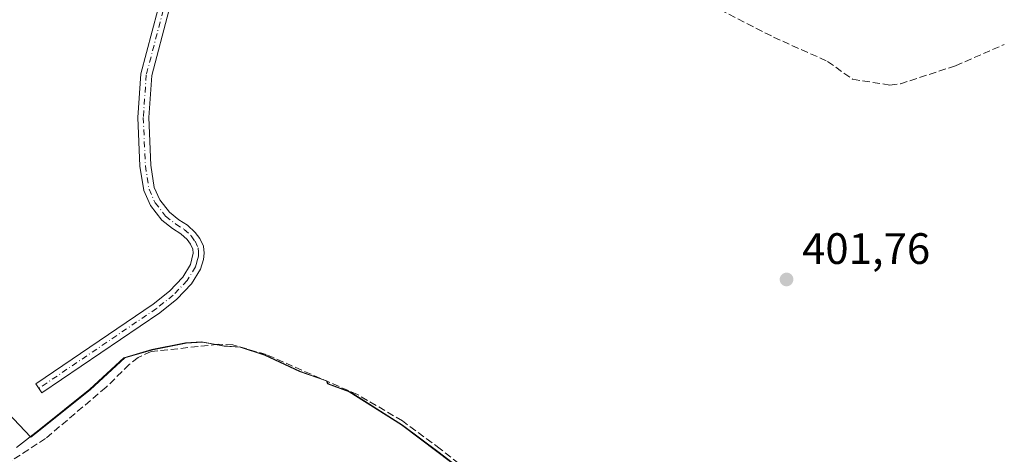
# Model space of a CAD drawing. Units: metres. Extents: x 594770 to 598266, y 4657357 to 4659720.
# Drawn here: x 596769 to 596993, y 4658753 to 4658852 of the extents above; entities that cross this region are included whole.
import ezdxf

# ---------------------------------------------------------------- set-up
doc = ezdxf.new("R2010")
doc.units = ezdxf.units.M
doc.header["$MEASUREMENT"] = 0
doc.linetypes.add('DGN Style 3', pattern=[2.307223458686699, 1.648016756204785, -0.6592067024819142])
doc.linetypes.add('DGN Style 4', pattern=[2.6384748266838614, 1.318413404963828, -0.6592067024819142, 0.001648016756204785, -0.6592067024819142])
for name, color, linetype, lineweight in [('Arbolado forestal CxS', 92, 'Continuous', 0), ('Camino Cxs', 7, 'Continuous', 0), ('Camino eje', 30, 'DGN Style 4', 13), ('Corriente artificial lineal', 4, 'DGN Style 3', 13), ('Cultivos herbáceos CxS', 92, 'Continuous', 0), ('Cultivos leñosos CxS', 92, 'Continuous', 0), ('Municipio', 91, 'Continuous', 13), ('Municipio CxS', 4, 'Continuous', 0), ('Punto de cota en terreno', 7, 'Continuous', 0), ('Rótulo de punto de cota en terreno', 7, 'Continuous', 0)]:
    doc.layers.add(name, color=color, linetype=linetype, lineweight=lineweight)
doc.styles.add('Style-Arial', font='txt')

# ---------------------------------------------------------------- blocks, each defined once
blk = doc.blocks.new('*U10')
at = {"layer": 'Cultivos herbáceos CxS', "color": 92, "linetype": 'Continuous', "lineweight": 0}
blk.add_polyline3d([(596868.8903000001, 4658749.8399, 403.9092999999993), (596864.2099000001, 4658753.419299999, 403.9398999999976), (596855.8602, 4658759.6801, 403.9643999999971), (596843.9501, 4658767.2301, 403.825800000006), (596839.0099, 4658769.030300001, 404.1247000000003), (596838.7599, 4658769.670299999, 404.0776000000042), (596832.6703000005, 4658771.850500001, 403.9602000000014), (596824.6902999999, 4658775.5703, 403.9238999999943), (596819.1102, 4658777.3805, 403.851999999999), (596815.2997000003, 4658777.650900001, 403.8576999999932), (596812.9288999997, 4658778.0867, 403.8525999999983), (596810.3499999996, 4658778.560900001, 403.8035999999993), (596806.6596999997, 4658778.330700001, 403.7421999999933), (596799.0396999996, 4658776.8409, 403.7139000000025), (596792.6794999996, 4658774.971100001, 403.7146999999969), (596784.8894999997, 4658767.7709, 403.7713999999978), (596773.4190999996, 4658758.5613, 404.0123000000021), (596771.2707000002, 4658756.8991, 404.0136000000057), (596756.7248999998, 4658772.2763, 403.8668999999936)], dxfattribs=at)
blk = doc.blocks.new('5PATER')
at = {"layer": 'Arbolado forestal CxS', "linetype": 'Continuous', "lineweight": 0}
h = blk.add_hatch(color=51, dxfattribs=at)
edge = h.paths.add_edge_path()
edge.add_ellipse((0, 0), major_axis=(-0.1095731443231308, -0.1110710700762829), ratio=0.9994222409660322, start_angle=0, end_angle=360)

msp = doc.modelspace()

# ---------------------------------------------------------------- linework, layer by layer
at = {"layer": 'Camino Cxs', "color": 7, "linetype": 'Continuous', "lineweight": 0}
msp.add_polyline3d([(596802.6700999998, 4658854.030099999, 402.4885000000068), (596798.8000999996, 4658839.270099999, 402.7502999999998), (596798.1300999997, 4658829.700099999, 402.7857999999979), (596798.5900999998, 4658818.870100001, 402.684699999998), (596799.3901000004, 4658813.770099999, 402.7418000000035), (596800.6501000002, 4658810.950099999, 402.7572999999975), (596802.8601000002, 4658808.130100001, 402.8626999999979), (596804.9801000003, 4658806.450099999, 403.0543999999936), (596806.9301000005, 4658805.2301, 403.1621000000014), (596808.7200999996, 4658803.5601, 403.295499999993), (596809.7401000002, 4658802.1601, 403.4214000000065), (596810.6101000002, 4658800.4001, 403.534799999994), (596810.7401000002, 4658798.8201, 403.570200000002), (596810.5800999999, 4658797.380100001, 403.5831000000035), (596809.8901000004, 4658795.200099999, 403.6177000000025), (596807.8400999998, 4658791.8201, 403.6873999999953), (596804.5301000001, 4658788.370100001, 403.6971000000049), (596800.6201, 4658785.2301, 403.7145000000019), (596773.8101000005, 4658767.0001, 403.7743999999948), (596772.4200999998, 4658769.050100001, 403.8384999999981), (596799.1501000002, 4658787.2301, 403.7449000000051), (596802.8501000004, 4658790.200099999, 403.6934000000037), (596805.8601000002, 4658793.340100001, 403.6254999999946), (596807.6201, 4658796.2301, 403.4529000000039), (596808.2500999998, 4658798.860099999, 403.3785999999964), (596808.1801000005, 4658799.720100001, 403.3460000000051), (596807.6101000002, 4658800.880100001, 403.2581999999966), (596806.8601000002, 4658801.9101, 403.187699999995), (596805.4200999998, 4658803.2501, 403.1046999999962), (596803.5500999996, 4658804.420100001, 403.0096000000049), (596801.0900999998, 4658806.370100001, 402.9728000000032), (596798.5100999996, 4658809.6601, 402.9907999999996), (596796.9901000002, 4658813.0601, 402.9663), (596796.1201, 4658818.630100001, 402.8708999999944), (596795.6401000004, 4658829.7401, 402.9383999999991), (596796.3400999998, 4658839.670100001, 402.9835000000021), (596800.1700999998, 4658854.2601, 402.8307999999961)], dxfattribs=at)
msp.add_polyline3d([(596802.6700999998, 4658854.030099999, 402.4885000000068), (596798.8000999996, 4658839.270099999, 402.7502999999998), (596798.1300999997, 4658829.700099999, 402.7857999999979), (596798.5900999998, 4658818.870100001, 402.684699999998), (596799.3901000004, 4658813.770099999, 402.7418000000035), (596800.6501000002, 4658810.950099999, 402.7572999999975), (596802.8601000002, 4658808.130100001, 402.8626999999979), (596804.9801000003, 4658806.450099999, 403.0543999999936), (596806.9301000005, 4658805.2301, 403.1621000000014), (596808.7200999996, 4658803.5601, 403.295499999993), (596809.7401000002, 4658802.1601, 403.4214000000065), (596810.6101000002, 4658800.4001, 403.534799999994), (596810.7401000002, 4658798.8201, 403.570200000002), (596810.5800999999, 4658797.380100001, 403.5831000000035), (596809.8901000004, 4658795.200099999, 403.6177000000025), (596807.8400999998, 4658791.8201, 403.6873999999953), (596804.5301000001, 4658788.370100001, 403.6971000000049), (596800.6201, 4658785.2301, 403.7145000000019), (596773.8101000005, 4658767.0001, 403.7743999999948), (596772.4200999998, 4658769.050100001, 403.8384999999981), (596799.1501000002, 4658787.2301, 403.7449000000051), (596802.8501000004, 4658790.200099999, 403.6934000000037), (596805.8601000002, 4658793.340100001, 403.6254999999946), (596807.6201, 4658796.2301, 403.4529000000039), (596808.2500999998, 4658798.860099999, 403.3785999999964), (596808.1801000005, 4658799.720100001, 403.3460000000051), (596807.6101000002, 4658800.880100001, 403.2581999999966), (596806.8601000002, 4658801.9101, 403.187699999995), (596805.4200999998, 4658803.2501, 403.1046999999962), (596803.5500999996, 4658804.420100001, 403.0096000000049), (596801.0900999998, 4658806.370100001, 402.9728000000032), (596798.5100999996, 4658809.6601, 402.9907999999996), (596796.9901000002, 4658813.0601, 402.9663), (596796.1201, 4658818.630100001, 402.8708999999944), (596795.6401000004, 4658829.7401, 402.9383999999991), (596796.3400999998, 4658839.670100001, 402.9835000000021), (596800.1700999998, 4658854.2601, 402.8307999999961)], dxfattribs=at)
at = {"layer": 'Camino eje', "color": 30, "linetype": 'DGN Style 4', "lineweight": 13}
msp.add_polyline3d([(596801.4200999998, 4658854.145099999, 402.6582000000053), (596797.5701000001, 4658839.470100001, 402.9426999999997), (596796.8850999996, 4658829.720100001, 402.9036999999953), (596797.3551000003, 4658818.7501, 402.8429000000033), (596798.1901000004, 4658813.415100001, 402.8801999999997), (596799.5800999999, 4658810.3051, 402.8815000000032), (596801.9751000004, 4658807.2501, 402.9278999999952), (596804.2651000004, 4658805.4351, 403.0290999999997), (596806.1750999996, 4658804.2401, 403.1303999999946), (596807.7901, 4658802.735099999, 403.2180999999982), (596808.6750999996, 4658801.520099999, 403.3353999999963), (596809.3951000003, 4658800.0601, 403.4377999999998), (596809.4775, 4658799.0551, 403.468200000003), (596809.4151, 4658798.120100001, 403.4854999999953), (596809.1001000004, 4658796.8051, 403.5097999999998), (596808.7550999997, 4658795.715100001, 403.5409000000073), (596806.8501000004, 4658792.5801, 403.6713000000018), (596803.6901000004, 4658789.2851, 403.6909000000014), (596799.8850999996, 4658786.2301, 403.7244000000064), (596773.1151000002, 4658768.0251, 403.7698999999994)], dxfattribs=at)
at = {"layer": 'Corriente artificial lineal', "color": 4, "linetype": 'DGN Style 3', "lineweight": 13}
for points in [[(596823.5100999996, 4658937.290100001, 402.1321999999927), (596827.6801000005, 4658933.0101, 401.8203000000067), (596830.4401000004, 4658929.140100001, 401.820000000007), (596835.0100999996, 4658923.920100001, 401.7262000000046), (596840.1401000004, 4658917.300100001, 401.7501000000047), (596854.2600999996, 4658904.5001, 401.6039000000019), (596875.1101000002, 4658888.300100001, 401.510500000004), (596901.6201, 4658869.860099999, 401.4749000000011), (596915.8000999996, 4658860.630100001, 401.6987999999984), (596940.3201000001, 4658848.040100001, 402.1578000000009), (596952.6101000002, 4658842.5101, 402.1664000000019), (596958.3400999998, 4658838.440099999, 402.272100000002), (596966.8300999999, 4658837.100099999, 402.6399999999995), (596969.2001, 4658837.380100001, 402.5393999999943), (596981.7401000002, 4658841.5101, 402.5127000000066), (596992.8601000002, 4658846.350099999, 402.1667000000016)], [(596870.5100999996, 4658749.4801, 403.8675999999978), (596864.4700999996, 4658754.290100001, 403.8861000000034), (596855.8601000002, 4658760.620100001, 403.895199999999), (596845.6700999998, 4658766.600099999, 403.8752999999998), (596824.8800999997, 4658775.7301, 403.9103000000032), (596817.2901, 4658777.9301, 403.8524000000034), (596813.9401000004, 4658778.0701, 403.8521999999939), (596798.6601, 4658776.4001, 403.7369000000036), (596795.6901000004, 4658775.0701, 403.7798000000039), (596793.6901000004, 4658773.4801, 403.7811999999976), (596788.4101, 4658768.270099999, 403.7525000000023), (596774.6601, 4658756.640100001, 404.1413999999932), (596759.6201, 4658746.8101, 403.7758999999933)]]:
    msp.add_polyline3d(points, dxfattribs=at)
at = {"layer": 'Cultivos herbáceos CxS', "color": 92, "linetype": 'Continuous', "lineweight": 0}
msp.add_polyline3d([(596756.7248999998, 4658772.2763, 403.8668999999936), (596771.2707000002, 4658756.8991, 404.0136000000057), (596773.4190999996, 4658758.5613, 404.0123000000021), (596784.8894999997, 4658767.7709, 403.7713999999978), (596792.6794999996, 4658774.971100001, 403.7146999999969), (596799.0396999996, 4658776.8409, 403.7139000000025), (596806.6596999997, 4658778.330700001, 403.7421999999933), (596810.3499999996, 4658778.560900001, 403.8035999999993), (596812.9288999997, 4658778.0867, 403.8525999999983), (596815.2997000003, 4658777.650900001, 403.8576999999932), (596819.1102, 4658777.3805, 403.851999999999), (596824.6902999999, 4658775.5703, 403.9238999999943), (596832.6703000005, 4658771.850500001, 403.9602000000014), (596838.7599, 4658769.670299999, 404.0776000000042), (596839.0099, 4658769.030300001, 404.1247000000003), (596843.9501, 4658767.2301, 403.825800000006), (596855.8602, 4658759.6801, 403.9643999999971), (596864.2099000001, 4658753.419299999, 403.9398999999976), (596868.8903000001, 4658749.8399, 403.9092999999993)], dxfattribs=at)
at = {"layer": 'Cultivos leñosos CxS', "color": 92, "linetype": 'Continuous', "lineweight": 0}
msp.add_polyline3d([(596756.7248999998, 4658772.2763, 403.8668999999936), (596771.2707000002, 4658756.8991, 404.0136000000057), (596773.4190999996, 4658758.5613, 404.0123000000021), (596784.8894999997, 4658767.7709, 403.7713999999978), (596792.6794999996, 4658774.971100001, 403.7146999999969), (596799.0396999996, 4658776.8409, 403.7139000000025), (596806.6596999997, 4658778.330700001, 403.7421999999933), (596810.3499999996, 4658778.560900001, 403.8035999999993), (596812.9288999997, 4658778.0867, 403.8525999999983), (596815.2997000003, 4658777.650900001, 403.8576999999932), (596819.1102, 4658777.3805, 403.851999999999), (596824.6902999999, 4658775.5703, 403.9238999999943), (596832.6703000005, 4658771.850500001, 403.9602000000014), (596838.7599, 4658769.670299999, 404.0776000000042), (596839.0099, 4658769.030300001, 404.1247000000003), (596843.9501, 4658767.2301, 403.825800000006), (596855.8602, 4658759.6801, 403.9643999999971), (596864.2099000001, 4658753.419299999, 403.9398999999976), (596868.8903000001, 4658749.8399, 403.9092999999993)], dxfattribs=at)
msp.add_polyline3d([(596756.7248999998, 4658772.2763, 403.8668999999936), (596771.2707000002, 4658756.8991, 404.0136000000057), (596773.4190999996, 4658758.5613, 404.0123000000021), (596784.8894999997, 4658767.7709, 403.7713999999978), (596792.6794999996, 4658774.971100001, 403.7146999999969), (596799.0396999996, 4658776.8409, 403.7139000000025), (596806.6596999997, 4658778.330700001, 403.7421999999933), (596810.3499999996, 4658778.560900001, 403.8035999999993), (596812.9288999997, 4658778.0867, 403.8525999999983), (596815.2997000003, 4658777.650900001, 403.8576999999932), (596819.1102, 4658777.3805, 403.851999999999), (596824.6902999999, 4658775.5703, 403.9238999999943), (596832.6703000005, 4658771.850500001, 403.9602000000014), (596838.7599, 4658769.670299999, 404.0776000000042), (596839.0099, 4658769.030300001, 404.1247000000003), (596843.9501, 4658767.2301, 403.825800000006), (596855.8602, 4658759.6801, 403.9643999999971), (596864.2099000001, 4658753.419299999, 403.9398999999976), (596868.8903000001, 4658749.8399, 403.9092999999993)], dxfattribs=at)
at = {"layer": 'Municipio', "color": 91, "linetype": 'Continuous', "lineweight": 13, "flags": 128}
msp.add_lwpolyline([(596868.6940000014, 4658749.883999998), (596864.0110000002, 4658753.462000002), (596855.6580000009, 4658759.722999998), (596843.7540000011, 4658767.272), (596838.8090000009, 4658769.073000003), (596838.5580000017, 4658769.709), (596832.4720000004, 4658771.897000001), (596824.4870000002, 4658775.617999999), (596818.9070000013, 4658777.422000002), (596815.0980000013, 4658777.695000002), (596810.1490000014, 4658778.607999997), (596806.4640000017, 4658778.371999998), (596798.8360000006, 4658776.885), (596792.4760000014, 4658775.011999998), (596784.694000001, 4658767.812999997), (596773.2189999995, 4658758.601000001), (596768.0470000019, 4658754.601)], dxfattribs=at)
msp.add_lwpolyline([(596868.6940000014, 4658749.883999998), (596864.0110000002, 4658753.462000002), (596855.6580000009, 4658759.722999998), (596843.7540000011, 4658767.272), (596838.8090000009, 4658769.073000003), (596838.5580000017, 4658769.709), (596832.4720000004, 4658771.897000001), (596824.4870000002, 4658775.617999999), (596818.9070000013, 4658777.422000002), (596815.0980000013, 4658777.695000002), (596810.1490000014, 4658778.607999997), (596806.4640000017, 4658778.371999998), (596798.8360000006, 4658776.885), (596792.4760000014, 4658775.011999998), (596784.694000001, 4658767.812999997), (596773.2189999995, 4658758.601000001), (596768.0470000019, 4658754.601)], dxfattribs=at)
at = {"layer": 'Municipio CxS', "color": 4, "linetype": 'Continuous', "lineweight": 0, "flags": 128}
for points in [[(596868.6940000008, 4658749.883999999), (596864.0109999995, 4658753.462), (596855.6580000003, 4658759.722999999), (596843.7540000007, 4658767.272), (596838.8090000004, 4658769.073000002), (596838.5580000011, 4658769.709000001), (596832.4719999998, 4658771.897), (596824.4869999997, 4658775.618), (596818.9070000007, 4658777.422000002), (596815.0980000007, 4658777.695), (596810.1490000008, 4658778.607999999), (596806.4639999989, 4658778.371999999), (596798.836, 4658776.885000001), (596792.4760000008, 4658775.011999999), (596784.6940000004, 4658767.812999999), (596773.2189999989, 4658758.601), (596768.0470000014, 4658754.601)], [(596768.0470000014, 4658754.601), (596773.2189999989, 4658758.601), (596784.6940000004, 4658767.812999999), (596792.4760000008, 4658775.011999999), (596798.836, 4658776.885000001), (596806.4639999989, 4658778.371999999), (596810.1490000008, 4658778.607999999), (596815.0980000007, 4658777.695), (596818.9070000007, 4658777.422000002), (596824.4869999997, 4658775.618), (596832.4719999998, 4658771.897), (596838.5580000011, 4658769.709000001), (596838.8090000004, 4658769.073000002), (596843.7540000007, 4658767.272), (596855.6580000003, 4658759.722999999), (596864.0109999995, 4658753.462), (596868.6940000008, 4658749.883999999)]]:
    msp.add_lwpolyline(points, dxfattribs=at)

# ---------------------------------------------------------------- block references
at = {"layer": 'Cultivos herbáceos CxS', "color": 92, "linetype": 'Continuous', "lineweight": 0}
msp.add_blockref('*U10', (0, 0), dxfattribs=at)
at = {"layer": 'Punto de cota en terreno', "color": 7, "linetype": 'Continuous', "lineweight": 0, "xscale": 10, "yscale": 10, "zscale": 10}
msp.add_blockref('5PATER', (596943.2999999998, 4658792.84, 401.7599999999948), dxfattribs=at)

# ---------------------------------------------------------------- texts
at = {"layer": 'Rótulo de punto de cota en terreno', "color": 7, "linetype": 'Continuous', "lineweight": 0, "style": 'Style-Arial'}
msp.add_text('401,76', height=7.000000000000002, dxfattribs=at).set_placement((596946.8278000001, 4658796.367799999))

doc.saveas('drawing.dxf')
